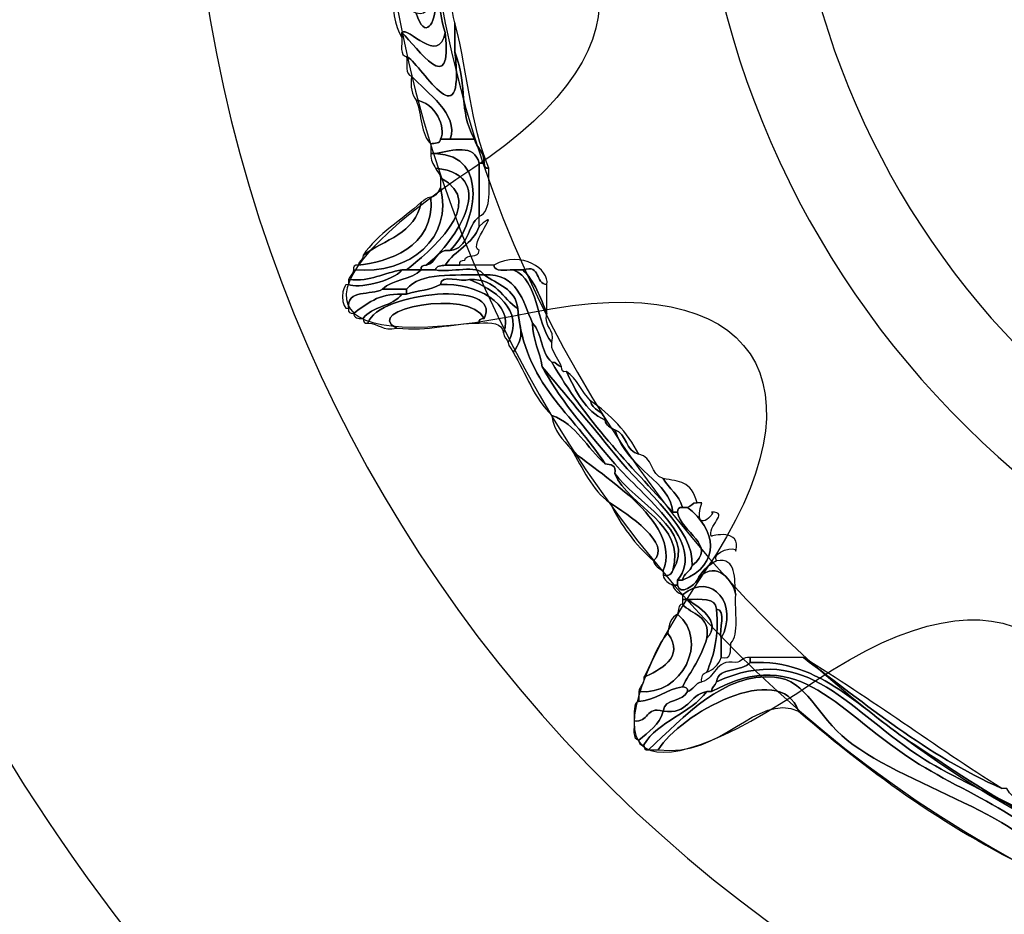
# Model space of a CAD drawing. Extents: x 0 to 19, y 0 to 1.7.
# Drawn here: x 4.6 to 4.8, y 0.6 to 0.7 of the extents above; entities that cross this region are included whole.
import ezdxf

# ---------------------------------------------------------------- set-up
doc = ezdxf.new("R2010")
doc.units = 0
doc.header["$MEASUREMENT"] = 0
doc.layers.add('GRAY', color=7, linetype='CONTINUOUS')
doc.layers.add('HARDWARE', color=7, linetype='CONTINUOUS')

# ---------------------------------------------------------------- blocks, each defined once
blk = doc.blocks.new('BLOCK_169')
at = {"layer": 'HARDWARE', "color": 7}
for points in [[(5.12838, 0.69552), (5.16125, 0.85149), (5.06143, 1.00456), (4.90548, 1.03739), (4.7495, 1.07024), (4.59645, 0.97043), (4.56361, 0.81444), (4.53075, 0.65852), (4.63057, 0.50545), (4.78652, 0.47262), (4.94249, 0.43977), (5.09556, 0.53958), (5.12838, 0.69552)], [(5.0593, 0.71021), (5.03451, 0.59242), (4.9189, 0.51705), (4.80112, 0.54186), (4.68334, 0.56666), (4.60795, 0.68225), (4.63277, 0.80002), (4.65755, 0.91782), (4.77315, 0.99319), (4.89094, 0.96838), (5.00871, 0.94359), (5.08411, 0.82799), (5.0593, 0.71021)]]:
    blk.add_open_spline(points, degree=3, knots=[0, 0, 0, 0, 1, 1, 1, 2, 2, 2, 3, 3, 3, 4, 4, 4, 4], dxfattribs=at)
blk = doc.blocks.new('BLOCK_171')
at = {"layer": 'HARDWARE', "color": 7}
for points, knots in [([(4.65997, 0.74), (4.66918, 0.74698), (4.6647, 0.72344), (4.66745, 0.71676), (4.6664, 0.71149), (4.66168, 0.71785), (4.66073, 0.71676), (4.66073, 0.71651), (4.66073, 0.71624), (4.66073, 0.716), (4.65957, 0.71787), (4.65927, 0.72057), (4.65921, 0.7235), (4.66137, 0.72317), (4.661, 0.7203), (4.66296, 0.71975), (4.66426, 0.71539), (4.66597, 0.71817), (4.66595, 0.72125), (4.66463, 0.72839), (4.66688, 0.7466), (4.65771, 0.73702), (4.65685, 0.73711), (4.65709, 0.73838), (4.65697, 0.73924), (4.65723, 0.73924), (4.65746, 0.73924), (4.65771, 0.73924), (4.65846, 0.73678), (4.65921, 0.74009), (4.65997, 0.74)], [0, 0, 0, 0, 1, 1, 1, 2, 2, 2, 3, 3, 3, 4, 4, 4, 5, 5, 5, 6, 6, 6, 7, 7, 7, 8, 8, 8, 9, 9, 9, 10, 10, 10, 10]), ([(4.66745, 0.71676), (4.6647, 0.72344), (4.66918, 0.74698), (4.65997, 0.74), (4.663, 0.74608), (4.66621, 0.74558), (4.66669, 0.73775), (4.66714, 0.73644), (4.6658, 0.73334), (4.66745, 0.73325), (4.66691, 0.72968), (4.66785, 0.72255), (4.66894, 0.71825), (4.66894, 0.71676), (4.66894, 0.71525), (4.66894, 0.71376), (4.67055, 0.69911), (4.66326, 0.71257), (4.66147, 0.713), (4.66035, 0.71315), (4.66078, 0.71482), (4.66073, 0.716), (4.66073, 0.71624), (4.66073, 0.71651), (4.66073, 0.71676), (4.66321, 0.71438), (4.66859, 0.70615), (4.66745, 0.71676)], [0, 0, 0, 0, 1, 1, 1, 2, 2, 2, 3, 3, 3, 4, 4, 4, 5, 5, 5, 6, 6, 6, 7, 7, 7, 8, 8, 8, 9, 9, 9, 9]), ([(4.66296, 0.71975), (4.66501, 0.71922), (4.66447, 0.72125), (4.66595, 0.72125), (4.66597, 0.71817), (4.66426, 0.71539), (4.66296, 0.71975)], [0, 0, 0, 0, 1, 1, 1, 2, 2, 2, 2]), ([(4.66073, 0.71676), (4.66168, 0.71785), (4.6664, 0.71149), (4.66745, 0.71676), (4.66859, 0.70615), (4.66321, 0.71438), (4.66073, 0.71676)], [0, 0, 0, 0, 1, 1, 1, 2, 2, 2, 2]), ([(4.66894, 0.71825), (4.67113, 0.70954), (4.67124, 0.70294), (4.67419, 0.69576), (4.67355, 0.69561), (4.67348, 0.69604), (4.67345, 0.69651), (4.67355, 0.69836), (4.67227, 0.69883), (4.67194, 0.70026), (4.66941, 0.70506), (4.67105, 0.70771), (4.66894, 0.71376), (4.66894, 0.71525), (4.66894, 0.71676), (4.66894, 0.71825)], [0, 0, 0, 0, 1, 1, 1, 2, 2, 2, 3, 3, 3, 4, 4, 4, 5, 5, 5, 5]), ([(4.66147, 0.713), (4.66326, 0.71257), (4.67055, 0.69911), (4.66894, 0.71376), (4.67105, 0.70771), (4.66941, 0.70506), (4.67194, 0.70026), (4.67069, 0.70026), (4.66945, 0.70026), (4.6682, 0.70026), (4.66958, 0.70412), (4.66456, 0.70744), (4.66222, 0.71), (4.6612, 0.71023), (4.66159, 0.71189), (4.66147, 0.713)], [0, 0, 0, 0, 1, 1, 1, 2, 2, 2, 3, 3, 3, 4, 4, 4, 5, 5, 5, 5]), ([(4.66296, 0.70626), (4.66234, 0.70713), (4.66197, 0.70827), (4.66222, 0.71), (4.66456, 0.70744), (4.66958, 0.70412), (4.6682, 0.70026), (4.66771, 0.70026), (4.6672, 0.70026), (4.66669, 0.70026), (4.66771, 0.702), (4.6658, 0.70599), (4.66296, 0.70626)], [0, 0, 0, 0, 1, 1, 1, 2, 2, 2, 3, 3, 3, 4, 4, 4, 4]), ([(4.6652, 0.6995), (4.66367, 0.70095), (4.66378, 0.70409), (4.66296, 0.70626), (4.6658, 0.70599), (4.66771, 0.702), (4.66669, 0.70026), (4.66669, 0.69952), (4.66579, 0.69967), (4.6652, 0.6995)], [0, 0, 0, 0, 1, 1, 1, 2, 2, 2, 3, 3, 3, 3]), ([(4.66669, 0.70026), (4.6672, 0.70026), (4.66771, 0.70026), (4.6682, 0.70026), (4.66945, 0.70026), (4.67069, 0.70026), (4.67194, 0.70026), (4.67227, 0.69883), (4.67355, 0.69836), (4.67345, 0.69651), (4.67319, 0.69651), (4.67294, 0.69651), (4.67269, 0.69651), (4.67191, 0.69958), (4.66873, 0.69855), (4.66595, 0.69801), (4.6657, 0.69801), (4.66545, 0.69801), (4.6652, 0.69801), (4.6652, 0.69851), (4.6652, 0.699), (4.6652, 0.6995), (4.66579, 0.69967), (4.66669, 0.69952), (4.66669, 0.70026)], [0, 0, 0, 0, 1, 1, 1, 2, 2, 2, 3, 3, 3, 4, 4, 4, 5, 5, 5, 6, 6, 6, 7, 7, 7, 8, 8, 8, 8]), ([(4.6682, 0.683), (4.67198, 0.68667), (4.6746, 0.69773), (4.66595, 0.69801), (4.66873, 0.69855), (4.67191, 0.69958), (4.67269, 0.69651), (4.67269, 0.69375), (4.67269, 0.69101), (4.67269, 0.68826), (4.67082, 0.68688), (4.67109, 0.68336), (4.6682, 0.683)], [0, 0, 0, 0, 1, 1, 1, 2, 2, 2, 3, 3, 3, 4, 4, 4, 4]), ([(4.66595, 0.69576), (4.66556, 0.69636), (4.66517, 0.69697), (4.6652, 0.69801), (4.66545, 0.69801), (4.6657, 0.69801), (4.66595, 0.69801), (4.6746, 0.69773), (4.67198, 0.68667), (4.6682, 0.683), (4.66584, 0.68336), (4.66622, 0.681), (4.66447, 0.68076), (4.66798, 0.68325), (4.67657, 0.69462), (4.66595, 0.69576)], [0, 0, 0, 0, 1, 1, 1, 2, 2, 2, 3, 3, 3, 4, 4, 4, 5, 5, 5, 5]), ([(4.67269, 0.68826), (4.67269, 0.69101), (4.67269, 0.69375), (4.67269, 0.69651), (4.67294, 0.69651), (4.67319, 0.69651), (4.67345, 0.69651), (4.67348, 0.69604), (4.67355, 0.69561), (4.67419, 0.69576), (4.67409, 0.69287), (4.67478, 0.68917), (4.67269, 0.68826)], [0, 0, 0, 0, 1, 1, 1, 2, 2, 2, 3, 3, 3, 4, 4, 4, 4]), ([(4.66447, 0.68076), (4.66401, 0.68072), (4.66357, 0.68065), (4.6637, 0.68001), (4.66296, 0.68001), (4.66222, 0.68001), (4.66147, 0.68001), (4.66461, 0.6826), (4.67433, 0.69035), (4.66669, 0.69425), (4.66671, 0.69501), (4.6661, 0.69515), (4.66595, 0.69576), (4.67657, 0.69462), (4.66798, 0.68325), (4.66447, 0.68076)], [0, 0, 0, 0, 1, 1, 1, 2, 2, 2, 3, 3, 3, 4, 4, 4, 5, 5, 5, 5]), ([(4.66669, 0.69275), (4.66669, 0.69324), (4.66669, 0.69375), (4.66669, 0.69425), (4.67433, 0.69035), (4.66461, 0.6826), (4.66147, 0.68001), (4.66121, 0.68001), (4.66095, 0.68001), (4.66073, 0.68001), (4.65788, 0.67958), (4.65605, 0.6782), (4.65248, 0.67851), (4.65263, 0.6791), (4.65323, 0.67925), (4.65323, 0.68001), (4.66218, 0.67929), (4.66866, 0.68503), (4.66669, 0.69275)], [0, 0, 0, 0, 1, 1, 1, 2, 2, 2, 3, 3, 3, 4, 4, 4, 5, 5, 5, 6, 6, 6, 6]), ([(4.65323, 0.68001), (4.65326, 0.68045), (4.65333, 0.68089), (4.65396, 0.68076), (4.65837, 0.68123), (4.66591, 0.68336), (4.6652, 0.69126), (4.66606, 0.69142), (4.66638, 0.69208), (4.66669, 0.69275), (4.66866, 0.68503), (4.66218, 0.67929), (4.65323, 0.68001)], [0, 0, 0, 0, 1, 1, 1, 2, 2, 2, 3, 3, 3, 4, 4, 4, 4]), ([(4.6652, 0.69126), (4.66591, 0.68336), (4.65837, 0.68123), (4.65396, 0.68076), (4.65412, 0.68136), (4.65473, 0.6815), (4.65473, 0.68226), (4.65801, 0.68471), (4.66286, 0.68561), (4.6637, 0.69051), (4.66432, 0.69065), (4.66446, 0.69126), (4.6652, 0.69126)], [0, 0, 0, 0, 1, 1, 1, 2, 2, 2, 3, 3, 3, 4, 4, 4, 4]), ([(4.65473, 0.68226), (4.65701, 0.68571), (4.66077, 0.6877), (4.6637, 0.69051), (4.66286, 0.68561), (4.65801, 0.68471), (4.65473, 0.68226)], [0, 0, 0, 0, 1, 1, 1, 2, 2, 2, 2]), ([(4.66745, 0.68076), (4.66888, 0.68306), (4.67175, 0.68395), (4.67269, 0.68675), (4.67669, 0.69024), (4.67075, 0.68378), (4.67269, 0.683), (4.67269, 0.68176), (4.67061, 0.68258), (4.67045, 0.6815), (4.66999, 0.68146), (4.66957, 0.6814), (4.6697, 0.68076), (4.66894, 0.68076), (4.6682, 0.68076), (4.66745, 0.68076)], [0, 0, 0, 0, 1, 1, 1, 2, 2, 2, 3, 3, 3, 4, 4, 4, 5, 5, 5, 5]), ([(4.6682, 0.683), (4.67109, 0.68336), (4.67082, 0.68688), (4.67269, 0.68826), (4.67269, 0.68776), (4.67269, 0.68727), (4.67269, 0.68675), (4.67175, 0.68395), (4.66888, 0.68306), (4.66745, 0.68076), (4.66687, 0.6806), (4.66599, 0.68073), (4.66595, 0.68001), (4.6652, 0.68001), (4.66447, 0.68001), (4.6637, 0.68001), (4.66357, 0.68065), (4.66401, 0.68072), (4.66447, 0.68076), (4.66622, 0.681), (4.66584, 0.68336), (4.6682, 0.683)], [0, 0, 0, 0, 1, 1, 1, 2, 2, 2, 3, 3, 3, 4, 4, 4, 5, 5, 5, 6, 6, 6, 7, 7, 7, 7]), ([(4.67494, 0.68076), (4.67938, 0.68313), (4.68352, 0.68009), (4.68317, 0.67776), (4.68123, 0.67783), (4.68239, 0.68096), (4.67943, 0.68001), (4.67894, 0.68001), (4.67844, 0.68001), (4.67794, 0.68001), (4.67674, 0.68007), (4.67508, 0.67963), (4.67494, 0.68076)], [0, 0, 0, 0, 1, 1, 1, 2, 2, 2, 3, 3, 3, 4, 4, 4, 4]), ([(4.66595, 0.68001), (4.66824, 0.67952), (4.6724, 0.68096), (4.67345, 0.67925), (4.66884, 0.67913), (4.66351, 0.67971), (4.66147, 0.67702), (4.6602, 0.67702), (4.65898, 0.67702), (4.65771, 0.67702), (4.65917, 0.67855), (4.66226, 0.67847), (4.6637, 0.68001), (4.66447, 0.68001), (4.6652, 0.68001), (4.66595, 0.68001)], [0, 0, 0, 0, 1, 1, 1, 2, 2, 2, 3, 3, 3, 4, 4, 4, 5, 5, 5, 5]), ([(4.67794, 0.68001), (4.68201, 0.67836), (4.68137, 0.67193), (4.68393, 0.66876), (4.68393, 0.66851), (4.68393, 0.66825), (4.68393, 0.66801), (4.68431, 0.6669), (4.68503, 0.66612), (4.68542, 0.66501), (4.68481, 0.66515), (4.68467, 0.66576), (4.68393, 0.66576), (4.68224, 0.66707), (4.68243, 0.67026), (4.68094, 0.67177), (4.67939, 0.67523), (4.67868, 0.6795), (4.67345, 0.67925), (4.6724, 0.68096), (4.66824, 0.67952), (4.66595, 0.68001), (4.66599, 0.68073), (4.66687, 0.6806), (4.66745, 0.68076), (4.6682, 0.68076), (4.66894, 0.68076), (4.6697, 0.68076), (4.67144, 0.68076), (4.67319, 0.68076), (4.67494, 0.68076), (4.67508, 0.67963), (4.67674, 0.68007), (4.67794, 0.68001)], [0, 0, 0, 0, 1, 1, 1, 2, 2, 2, 3, 3, 3, 4, 4, 4, 5, 5, 5, 6, 6, 6, 7, 7, 7, 8, 8, 8, 9, 9, 9, 10, 10, 10, 11, 11, 11, 11]), ([(4.68317, 0.67326), (4.68213, 0.67571), (4.68127, 0.67836), (4.67943, 0.68001), (4.68239, 0.68096), (4.68123, 0.67783), (4.68317, 0.67776), (4.68317, 0.67676), (4.68317, 0.67575), (4.68317, 0.67475), (4.68317, 0.67426), (4.68317, 0.67375), (4.68317, 0.67326)], [0, 0, 0, 0, 1, 1, 1, 2, 2, 2, 3, 3, 3, 4, 4, 4, 4]), ([(4.65771, 0.67702), (4.65598, 0.676), (4.65212, 0.6771), (4.65248, 0.67402), (4.65126, 0.67367), (4.65126, 0.67809), (4.65248, 0.67776), (4.65373, 0.67704), (4.65944, 0.67825), (4.66073, 0.68001), (4.66095, 0.68001), (4.66121, 0.68001), (4.66147, 0.68001), (4.66222, 0.68001), (4.66296, 0.68001), (4.6637, 0.68001), (4.66226, 0.67847), (4.65917, 0.67855), (4.65771, 0.67702)], [0, 0, 0, 0, 1, 1, 1, 2, 2, 2, 3, 3, 3, 4, 4, 4, 5, 5, 5, 6, 6, 6, 6]), ([(4.65248, 0.67851), (4.65605, 0.6782), (4.65788, 0.67958), (4.66073, 0.68001), (4.65944, 0.67825), (4.65373, 0.67704), (4.65248, 0.67776), (4.65248, 0.67801), (4.65248, 0.67826), (4.65248, 0.67851)], [0, 0, 0, 0, 1, 1, 1, 2, 2, 2, 3, 3, 3, 3]), ([(4.66147, 0.67702), (4.66351, 0.67971), (4.66884, 0.67913), (4.67345, 0.67925), (4.67548, 0.67779), (4.6783, 0.67712), (4.67868, 0.67402), (4.67619, 0.67552), (4.67544, 0.67875), (4.6712, 0.67851), (4.66988, 0.67807), (4.6668, 0.67942), (4.66669, 0.67776), (4.66528, 0.67692), (4.66317, 0.6768), (4.66147, 0.67626), (4.66147, 0.6765), (4.66147, 0.67676), (4.66147, 0.67702)], [0, 0, 0, 0, 1, 1, 1, 2, 2, 2, 3, 3, 3, 4, 4, 4, 5, 5, 5, 6, 6, 6, 6]), ([(4.66669, 0.67776), (4.6668, 0.67942), (4.66988, 0.67807), (4.6712, 0.67851), (4.67467, 0.67722), (4.67995, 0.67379), (4.67718, 0.66876), (4.67704, 0.66937), (4.67643, 0.6695), (4.67643, 0.67026), (4.67826, 0.67485), (4.6722, 0.67799), (4.66669, 0.67776)], [0, 0, 0, 0, 1, 1, 1, 2, 2, 2, 3, 3, 3, 4, 4, 4, 4]), ([(4.68094, 0.67177), (4.68099, 0.66907), (4.68209, 0.66743), (4.68243, 0.66501), (4.68479, 0.66063), (4.68869, 0.65575), (4.69366, 0.65), (4.69792, 0.64505), (4.70801, 0.63775), (4.70338, 0.63201), (4.70338, 0.63175), (4.70338, 0.63148), (4.70338, 0.63124), (4.70314, 0.63124), (4.70288, 0.63124), (4.70263, 0.63124), (4.70197, 0.63159), (4.70129, 0.63192), (4.70114, 0.63276), (4.70201, 0.63264), (4.70247, 0.63293), (4.70263, 0.6335), (4.70651, 0.63966), (4.69656, 0.64425), (4.69366, 0.64852), (4.69393, 0.64979), (4.69307, 0.64992), (4.69215, 0.65), (4.68735, 0.65769), (4.67955, 0.66238), (4.67868, 0.67402), (4.6783, 0.67712), (4.67548, 0.67779), (4.67345, 0.67925), (4.67868, 0.6795), (4.67939, 0.67523), (4.68094, 0.67177)], [0, 0, 0, 0, 1, 1, 1, 2, 2, 2, 3, 3, 3, 4, 4, 4, 5, 5, 5, 6, 6, 6, 7, 7, 7, 8, 8, 8, 9, 9, 9, 10, 10, 10, 11, 11, 11, 12, 12, 12, 12]), ([(4.67794, 0.68001), (4.67844, 0.68001), (4.67894, 0.68001), (4.67943, 0.68001), (4.68127, 0.67836), (4.68213, 0.67571), (4.68317, 0.67326), (4.68264, 0.67097), (4.68446, 0.67106), (4.68393, 0.66876), (4.68137, 0.67193), (4.68201, 0.67836), (4.67794, 0.68001)], [0, 0, 0, 0, 1, 1, 1, 2, 2, 2, 3, 3, 3, 4, 4, 4, 4]), ([(4.67345, 0.67251), (4.67132, 0.67718), (4.65423, 0.6738), (4.65997, 0.67101), (4.65767, 0.67046), (4.65724, 0.67177), (4.65548, 0.67177), (4.65705, 0.6767), (4.67657, 0.67852), (4.67345, 0.67251)], [0, 0, 0, 0, 1, 1, 1, 2, 2, 2, 3, 3, 3, 3]), ([(4.66147, 0.67626), (4.66317, 0.6768), (4.66528, 0.67692), (4.66669, 0.67776), (4.6722, 0.67799), (4.67826, 0.67485), (4.67643, 0.67026), (4.67632, 0.67189), (4.67455, 0.67188), (4.67269, 0.67177), (4.67255, 0.67239), (4.67298, 0.67247), (4.67345, 0.67251), (4.67657, 0.67852), (4.65705, 0.6767), (4.65548, 0.67177), (4.65484, 0.67162), (4.65477, 0.67205), (4.65473, 0.67251), (4.65609, 0.67438), (4.65936, 0.67437), (4.66073, 0.67626), (4.66095, 0.67626), (4.66121, 0.67626), (4.66147, 0.67626)], [0, 0, 0, 0, 1, 1, 1, 2, 2, 2, 3, 3, 3, 4, 4, 4, 5, 5, 5, 6, 6, 6, 7, 7, 7, 8, 8, 8, 8]), ([(4.6712, 0.67851), (4.67544, 0.67875), (4.67619, 0.67552), (4.67868, 0.67402), (4.67888, 0.67042), (4.67995, 0.67007), (4.67794, 0.66726), (4.6778, 0.66786), (4.67718, 0.66801), (4.67718, 0.66876), (4.67995, 0.67379), (4.67467, 0.67722), (4.6712, 0.67851)], [0, 0, 0, 0, 1, 1, 1, 2, 2, 2, 3, 3, 3, 4, 4, 4, 4]), ([(4.66073, 0.67626), (4.65709, 0.67639), (4.65526, 0.67472), (4.65323, 0.67326), (4.65278, 0.6733), (4.65234, 0.67338), (4.65248, 0.67402), (4.65212, 0.6771), (4.65598, 0.676), (4.65771, 0.67702), (4.65898, 0.67702), (4.6602, 0.67702), (4.66147, 0.67702), (4.66147, 0.67676), (4.66147, 0.6765), (4.66147, 0.67626), (4.66121, 0.67626), (4.66095, 0.67626), (4.66073, 0.67626)], [0, 0, 0, 0, 1, 1, 1, 2, 2, 2, 3, 3, 3, 4, 4, 4, 5, 5, 5, 6, 6, 6, 6]), ([(4.65323, 0.67326), (4.65526, 0.67472), (4.65709, 0.67639), (4.66073, 0.67626), (4.65936, 0.67437), (4.65609, 0.67438), (4.65473, 0.67251), (4.65384, 0.67238), (4.65339, 0.67266), (4.65323, 0.67326)], [0, 0, 0, 0, 1, 1, 1, 2, 2, 2, 3, 3, 3, 3]), ([(4.67269, 0.67177), (4.66819, 0.67177), (4.66499, 0.67046), (4.65997, 0.67101), (4.65423, 0.6738), (4.67132, 0.67718), (4.67345, 0.67251), (4.67298, 0.67247), (4.67255, 0.67239), (4.67269, 0.67177)], [0, 0, 0, 0, 1, 1, 1, 2, 2, 2, 3, 3, 3, 3]), ([(4.67868, 0.67402), (4.67955, 0.66238), (4.68735, 0.65769), (4.69215, 0.65), (4.68933, 0.65244), (4.68776, 0.6561), (4.68393, 0.6575), (4.68123, 0.66006), (4.67991, 0.66399), (4.67794, 0.66726), (4.67995, 0.67007), (4.67888, 0.67042), (4.67868, 0.67402)], [0, 0, 0, 0, 1, 1, 1, 2, 2, 2, 3, 3, 3, 4, 4, 4, 4]), ([(4.68094, 0.67177), (4.68243, 0.67026), (4.68224, 0.66707), (4.68393, 0.66576), (4.68896, 0.65679), (4.696, 0.64986), (4.70263, 0.64251), (4.70288, 0.64251), (4.70314, 0.64251), (4.70338, 0.64251), (4.70379, 0.63936), (4.70974, 0.63744), (4.70563, 0.63425), (4.70593, 0.63993), (4.69856, 0.64545), (4.69366, 0.6515), (4.68968, 0.6564), (4.68594, 0.66085), (4.68243, 0.66501), (4.68209, 0.66743), (4.68099, 0.66907), (4.68094, 0.67177)], [0, 0, 0, 0, 1, 1, 1, 2, 2, 2, 3, 3, 3, 4, 4, 4, 5, 5, 5, 6, 6, 6, 7, 7, 7, 7]), ([(4.69215, 0.65677), (4.69231, 0.65591), (4.69298, 0.6556), (4.69366, 0.65526), (4.69602, 0.64861), (4.70215, 0.64754), (4.70263, 0.64251), (4.696, 0.64986), (4.68896, 0.65679), (4.68393, 0.66576), (4.68467, 0.66576), (4.68481, 0.66515), (4.68542, 0.66501), (4.68547, 0.66455), (4.68553, 0.66412), (4.68617, 0.66427), (4.68768, 0.66127), (4.68905, 0.65815), (4.69215, 0.65677)], [0, 0, 0, 0, 1, 1, 1, 2, 2, 2, 3, 3, 3, 4, 4, 4, 5, 5, 5, 6, 6, 6, 6]), ([(4.68243, 0.66501), (4.68594, 0.66085), (4.68968, 0.6564), (4.69366, 0.6515), (4.69856, 0.64545), (4.70593, 0.63993), (4.70563, 0.63425), (4.70536, 0.63329), (4.70431, 0.63308), (4.70413, 0.63201), (4.70388, 0.63201), (4.70362, 0.63201), (4.70338, 0.63201), (4.70801, 0.63775), (4.69792, 0.64505), (4.69366, 0.65), (4.68869, 0.65575), (4.68479, 0.66063), (4.68243, 0.66501)], [0, 0, 0, 0, 1, 1, 1, 2, 2, 2, 3, 3, 3, 4, 4, 4, 5, 5, 5, 6, 6, 6, 6]), ([(4.68617, 0.66427), (4.68788, 0.66322), (4.68856, 0.66116), (4.6899, 0.65976), (4.69013, 0.65823), (4.69194, 0.65828), (4.69215, 0.65677), (4.68905, 0.65815), (4.68768, 0.66127), (4.68617, 0.66427)], [0, 0, 0, 0, 1, 1, 1, 2, 2, 2, 3, 3, 3, 3]), ([(4.69215, 0.65677), (4.69194, 0.65828), (4.69013, 0.65823), (4.6899, 0.65976), (4.69305, 0.65765), (4.69555, 0.65492), (4.6974, 0.6515), (4.69523, 0.65184), (4.69562, 0.65473), (4.69366, 0.65526), (4.69298, 0.6556), (4.69231, 0.65591), (4.69215, 0.65677)], [0, 0, 0, 0, 1, 1, 1, 2, 2, 2, 3, 3, 3, 4, 4, 4, 4]), ([(4.68692, 0.65225), (4.68567, 0.65375), (4.6842, 0.65504), (4.68393, 0.6575), (4.68776, 0.6561), (4.68933, 0.65244), (4.69215, 0.65), (4.69307, 0.64992), (4.69393, 0.64979), (4.69366, 0.64852), (4.6959, 0.64317), (4.70477, 0.64077), (4.70263, 0.6335), (4.70247, 0.63293), (4.70201, 0.63264), (4.70114, 0.63276), (4.70114, 0.63302), (4.70114, 0.63326), (4.70114, 0.6335), (4.70425, 0.64128), (4.69048, 0.64874), (4.68692, 0.65225)], [0, 0, 0, 0, 1, 1, 1, 2, 2, 2, 3, 3, 3, 4, 4, 4, 5, 5, 5, 6, 6, 6, 7, 7, 7, 7]), ([(4.69366, 0.65526), (4.69562, 0.65473), (4.69523, 0.65184), (4.6974, 0.6515), (4.69956, 0.65116), (4.69916, 0.64826), (4.70114, 0.64775), (4.70199, 0.64612), (4.70365, 0.64525), (4.70413, 0.64326), (4.70349, 0.64341), (4.70344, 0.64296), (4.70338, 0.64251), (4.70314, 0.64251), (4.70288, 0.64251), (4.70263, 0.64251), (4.70215, 0.64754), (4.69602, 0.64861), (4.69366, 0.65526)], [0, 0, 0, 0, 1, 1, 1, 2, 2, 2, 3, 3, 3, 4, 4, 4, 5, 5, 5, 6, 6, 6, 6]), ([(4.68692, 0.65225), (4.69048, 0.64874), (4.70425, 0.64128), (4.70114, 0.6335), (4.70048, 0.63383), (4.6998, 0.63417), (4.69964, 0.63501), (4.70272, 0.63755), (4.69555, 0.64227), (4.69291, 0.64399), (4.69009, 0.64594), (4.68873, 0.64932), (4.68692, 0.65225)], [0, 0, 0, 0, 1, 1, 1, 2, 2, 2, 3, 3, 3, 4, 4, 4, 4]), ([(4.69366, 0.64852), (4.69656, 0.64425), (4.70651, 0.63966), (4.70263, 0.6335), (4.70477, 0.64077), (4.6959, 0.64317), (4.69366, 0.64852)], [0, 0, 0, 0, 1, 1, 1, 2, 2, 2, 2]), ([(4.70114, 0.64775), (4.70368, 0.6472), (4.70543, 0.64746), (4.70638, 0.64399), (4.70563, 0.64399), (4.70548, 0.64341), (4.70489, 0.64326), (4.70464, 0.64326), (4.70437, 0.64326), (4.70413, 0.64326), (4.70365, 0.64525), (4.70199, 0.64612), (4.70114, 0.64775)], [0, 0, 0, 0, 1, 1, 1, 2, 2, 2, 3, 3, 3, 4, 4, 4, 4]), ([(4.69964, 0.63501), (4.69686, 0.63748), (4.69459, 0.64045), (4.69291, 0.64399), (4.69555, 0.64227), (4.70272, 0.63755), (4.69964, 0.63501)], [0, 0, 0, 0, 1, 1, 1, 2, 2, 2, 2]), ([(4.70712, 0.64399), (4.70558, 0.63862), (4.70952, 0.64254), (4.70863, 0.64251), (4.71157, 0.64261), (4.70775, 0.64023), (4.70863, 0.63875), (4.70852, 0.6389), (4.71332, 0.64006), (4.71238, 0.6365), (4.71262, 0.63744), (4.70848, 0.63641), (4.70938, 0.63501), (4.70805, 0.63433), (4.70706, 0.63334), (4.70638, 0.63201), (4.70618, 0.63132), (4.7036, 0.62948), (4.70338, 0.63124), (4.70338, 0.63148), (4.70338, 0.63175), (4.70338, 0.63201), (4.70362, 0.63201), (4.70388, 0.63201), (4.70413, 0.63201), (4.71023, 0.63443), (4.70934, 0.63996), (4.70489, 0.64326), (4.70548, 0.64341), (4.70563, 0.64399), (4.70638, 0.64399), (4.70662, 0.64399), (4.70687, 0.64399), (4.70712, 0.64399)], [0, 0, 0, 0, 1, 1, 1, 2, 2, 2, 3, 3, 3, 4, 4, 4, 5, 5, 5, 6, 6, 6, 7, 7, 7, 8, 8, 8, 9, 9, 9, 10, 10, 10, 11, 11, 11, 11]), ([(4.70338, 0.64251), (4.70344, 0.64296), (4.70349, 0.64341), (4.70413, 0.64326), (4.70437, 0.64326), (4.70464, 0.64326), (4.70489, 0.64326), (4.70934, 0.63996), (4.71023, 0.63443), (4.70413, 0.63201), (4.70431, 0.63308), (4.70536, 0.63329), (4.70563, 0.63425), (4.70974, 0.63744), (4.70379, 0.63936), (4.70338, 0.64251)], [0, 0, 0, 0, 1, 1, 1, 2, 2, 2, 3, 3, 3, 4, 4, 4, 5, 5, 5, 5]), ([(4.70638, 0.63201), (4.70875, 0.63515), (4.71179, 0.63262), (4.71238, 0.62975), (4.71217, 0.6272), (4.71296, 0.62367), (4.71163, 0.62226), (4.71155, 0.62107), (4.71172, 0.61966), (4.71012, 0.62001), (4.71012, 0.621), (4.71012, 0.62202), (4.71012, 0.62301), (4.71288, 0.62812), (4.70884, 0.6335), (4.70413, 0.62975), (4.70346, 0.63007), (4.7028, 0.6304), (4.70263, 0.63124), (4.70288, 0.63124), (4.70314, 0.63124), (4.70338, 0.63124), (4.7036, 0.62948), (4.70618, 0.63132), (4.70638, 0.63201)], [0, 0, 0, 0, 1, 1, 1, 2, 2, 2, 3, 3, 3, 4, 4, 4, 5, 5, 5, 6, 6, 6, 7, 7, 7, 8, 8, 8, 8]), ([(4.71238, 0.62975), (4.71179, 0.63262), (4.70875, 0.63515), (4.70638, 0.63201), (4.70706, 0.63334), (4.70805, 0.63433), (4.70938, 0.63501), (4.71261, 0.6355), (4.71209, 0.63223), (4.71238, 0.62975)], [0, 0, 0, 0, 1, 1, 1, 2, 2, 2, 3, 3, 3, 3]), ([(4.70938, 0.6275), (4.7093, 0.62944), (4.70687, 0.62899), (4.70489, 0.62901), (4.70464, 0.62901), (4.70437, 0.62901), (4.70413, 0.62901), (4.70413, 0.62926), (4.70413, 0.62952), (4.70413, 0.62975), (4.70884, 0.6335), (4.71288, 0.62812), (4.71012, 0.62301), (4.7097, 0.62432), (4.71103, 0.62743), (4.70938, 0.6275)], [0, 0, 0, 0, 1, 1, 1, 2, 2, 2, 3, 3, 3, 4, 4, 4, 5, 5, 5, 5]), ([(4.70489, 0.62901), (4.70687, 0.62899), (4.7093, 0.62944), (4.70938, 0.6275), (4.70983, 0.6233), (4.70898, 0.6204), (4.70789, 0.61774), (4.70729, 0.61759), (4.707, 0.61712), (4.70712, 0.61625), (4.70605, 0.61609), (4.70586, 0.61502), (4.70489, 0.61475), (4.70501, 0.6154), (4.70459, 0.61546), (4.70413, 0.61551), (4.7054, 0.61796), (4.70707, 0.62005), (4.70789, 0.62301), (4.71045, 0.62564), (4.70641, 0.628), (4.70489, 0.62901)], [0, 0, 0, 0, 1, 1, 1, 2, 2, 2, 3, 3, 3, 4, 4, 4, 5, 5, 5, 6, 6, 6, 7, 7, 7, 7]), ([(4.70789, 0.62301), (4.70847, 0.6266), (4.70552, 0.62667), (4.70413, 0.62827), (4.70413, 0.62853), (4.70413, 0.62876), (4.70413, 0.62901), (4.70437, 0.62901), (4.70464, 0.62901), (4.70489, 0.62901), (4.70641, 0.628), (4.71045, 0.62564), (4.70789, 0.62301)], [0, 0, 0, 0, 1, 1, 1, 2, 2, 2, 3, 3, 3, 4, 4, 4, 4]), ([(4.70338, 0.62675), (4.70356, 0.62733), (4.70341, 0.62824), (4.70413, 0.62827), (4.70552, 0.62667), (4.70847, 0.6266), (4.70789, 0.62301), (4.70707, 0.62005), (4.7054, 0.61796), (4.70413, 0.61551), (4.70154, 0.61511), (4.70015, 0.6135), (4.6974, 0.61325), (4.6974, 0.61376), (4.6974, 0.61424), (4.6974, 0.61475), (4.70409, 0.61407), (4.70827, 0.62268), (4.70338, 0.62675)], [0, 0, 0, 0, 1, 1, 1, 2, 2, 2, 3, 3, 3, 4, 4, 4, 5, 5, 5, 6, 6, 6, 6]), ([(4.70789, 0.61774), (4.70898, 0.6204), (4.70983, 0.6233), (4.70938, 0.6275), (4.71103, 0.62743), (4.7097, 0.62432), (4.71012, 0.62301), (4.71012, 0.62202), (4.71012, 0.621), (4.71012, 0.62001), (4.7097, 0.61891), (4.70895, 0.61816), (4.70789, 0.61774)], [0, 0, 0, 0, 1, 1, 1, 2, 2, 2, 3, 3, 3, 4, 4, 4, 4]), ([(4.70188, 0.62375), (4.70199, 0.62514), (4.70238, 0.62626), (4.70338, 0.62675), (4.70827, 0.62268), (4.70409, 0.61407), (4.6974, 0.61475), (4.69744, 0.61571), (4.69835, 0.61579), (4.69815, 0.617), (4.70044, 0.61801), (4.70466, 0.62005), (4.70188, 0.62375)], [0, 0, 0, 0, 1, 1, 1, 2, 2, 2, 3, 3, 3, 4, 4, 4, 4]), ([(4.69815, 0.617), (4.69949, 0.61917), (4.70013, 0.62204), (4.70188, 0.62375), (4.70466, 0.62005), (4.70044, 0.61801), (4.69815, 0.617)], [0, 0, 0, 0, 1, 1, 1, 2, 2, 2, 2]), ([(4.69815, 0.60651), (4.70039, 0.61024), (4.70534, 0.61131), (4.70789, 0.61475), (4.70813, 0.61475), (4.70837, 0.61475), (4.70863, 0.61475), (4.72245, 0.62237), (4.72795, 0.61144), (4.74081, 0.6035), (4.75016, 0.59772), (4.76366, 0.59321), (4.76179, 0.58552), (4.7609, 0.58538), (4.76044, 0.58565), (4.76028, 0.58626), (4.76103, 0.59452), (4.73937, 0.59954), (4.72959, 0.60725), (4.72495, 0.61092), (4.72339, 0.61656), (4.71837, 0.617), (4.71049, 0.61772), (4.7044, 0.61087), (4.69889, 0.60575), (4.69826, 0.6056), (4.69819, 0.60607), (4.69815, 0.60651)], [0, 0, 0, 0, 1, 1, 1, 2, 2, 2, 3, 3, 3, 4, 4, 4, 5, 5, 5, 6, 6, 6, 7, 7, 7, 8, 8, 8, 9, 9, 9, 9]), ([(4.70938, 0.61625), (4.72351, 0.62278), (4.72994, 0.61157), (4.74156, 0.60425), (4.75009, 0.59889), (4.76634, 0.59398), (4.76328, 0.58477), (4.76241, 0.58465), (4.76194, 0.58491), (4.76179, 0.58552), (4.76366, 0.59321), (4.75016, 0.59772), (4.74081, 0.6035), (4.72795, 0.61144), (4.72245, 0.62237), (4.70863, 0.61475), (4.70863, 0.61551), (4.70923, 0.61563), (4.70938, 0.61625)], [0, 0, 0, 0, 1, 1, 1, 2, 2, 2, 3, 3, 3, 4, 4, 4, 5, 5, 5, 6, 6, 6, 6]), ([(4.70938, 0.61625), (4.7097, 0.61869), (4.71338, 0.61774), (4.71461, 0.61926), (4.72576, 0.61981), (4.73192, 0.61167), (4.74006, 0.60651), (4.74693, 0.60216), (4.75223, 0.59794), (4.75954, 0.59527), (4.75977, 0.59527), (4.76004, 0.59527), (4.76028, 0.59527), (4.76291, 0.59341), (4.76797, 0.58851), (4.76402, 0.58477), (4.76378, 0.58477), (4.76352, 0.58477), (4.76328, 0.58477), (4.76634, 0.59398), (4.75009, 0.59889), (4.74156, 0.60425), (4.72994, 0.61157), (4.72351, 0.62278), (4.70938, 0.61625)], [0, 0, 0, 0, 1, 1, 1, 2, 2, 2, 3, 3, 3, 4, 4, 4, 5, 5, 5, 6, 6, 6, 7, 7, 7, 8, 8, 8, 8]), ([(4.76028, 0.58626), (4.7458, 0.59299), (4.73348, 0.60192), (4.7221, 0.61174), (4.71917, 0.61985), (4.70365, 0.61123), (4.70039, 0.60575), (4.6999, 0.60575), (4.6994, 0.60575), (4.69889, 0.60575), (4.7044, 0.61087), (4.71049, 0.61772), (4.71837, 0.617), (4.72339, 0.61656), (4.72495, 0.61092), (4.72959, 0.60725), (4.73937, 0.59954), (4.76103, 0.59452), (4.76028, 0.58626)], [0, 0, 0, 0, 1, 1, 1, 2, 2, 2, 3, 3, 3, 4, 4, 4, 5, 5, 5, 6, 6, 6, 6]), ([(4.7221, 0.61174), (4.71549, 0.61469), (4.71027, 0.60441), (4.70039, 0.60575), (4.70365, 0.61123), (4.71917, 0.61985), (4.7221, 0.61174)], [0, 0, 0, 0, 1, 1, 1, 2, 2, 2, 2]), ([(4.71238, 0.61926), (4.71332, 0.61929), (4.71341, 0.62024), (4.71461, 0.62001), (4.71461, 0.61976), (4.71461, 0.61952), (4.71461, 0.61926), (4.71338, 0.61774), (4.7097, 0.61869), (4.70938, 0.61625), (4.70923, 0.61563), (4.70863, 0.61551), (4.70863, 0.61475), (4.70837, 0.61475), (4.70813, 0.61475), (4.70789, 0.61475), (4.70511, 0.6143), (4.70508, 0.61107), (4.70114, 0.61174), (4.70136, 0.61378), (4.70429, 0.61312), (4.70489, 0.61475), (4.70586, 0.61502), (4.70605, 0.61609), (4.70712, 0.61625), (4.7093, 0.61683), (4.70907, 0.61981), (4.71238, 0.61926)], [0, 0, 0, 0, 1, 1, 1, 2, 2, 2, 3, 3, 3, 4, 4, 4, 5, 5, 5, 6, 6, 6, 7, 7, 7, 8, 8, 8, 9, 9, 9, 9]), ([(4.75954, 0.59527), (4.75223, 0.59794), (4.74693, 0.60216), (4.74006, 0.60651), (4.73192, 0.61167), (4.72576, 0.61981), (4.71461, 0.61926), (4.71461, 0.61952), (4.71461, 0.61976), (4.71461, 0.62001), (4.71735, 0.62001), (4.72011, 0.62001), (4.72284, 0.62001), (4.73258, 0.61277), (4.74177, 0.60497), (4.75353, 0.59976), (4.7538, 0.59976), (4.75404, 0.59976), (4.75429, 0.59976), (4.75522, 0.5977), (4.75811, 0.59759), (4.75954, 0.596), (4.75954, 0.59577), (4.75954, 0.59551), (4.75954, 0.59527)], [0, 0, 0, 0, 1, 1, 1, 2, 2, 2, 3, 3, 3, 4, 4, 4, 5, 5, 5, 6, 6, 6, 7, 7, 7, 8, 8, 8, 8]), ([(4.75353, 0.59976), (4.74177, 0.60497), (4.73258, 0.61277), (4.72284, 0.62001), (4.73341, 0.61358), (4.74308, 0.6063), (4.75353, 0.59976)], [0, 0, 0, 0, 1, 1, 1, 2, 2, 2, 2]), ([(4.69666, 0.61024), (4.69678, 0.61136), (4.69638, 0.61304), (4.6974, 0.61325), (4.70015, 0.6135), (4.70154, 0.61511), (4.70413, 0.61551), (4.70459, 0.61546), (4.70501, 0.6154), (4.70489, 0.61475), (4.70429, 0.61312), (4.70136, 0.61378), (4.70114, 0.61174), (4.69835, 0.61256), (4.69899, 0.60988), (4.69666, 0.61024)], [0, 0, 0, 0, 1, 1, 1, 2, 2, 2, 3, 3, 3, 4, 4, 4, 5, 5, 5, 5]), ([(4.70114, 0.61174), (4.70508, 0.61107), (4.70511, 0.6143), (4.70789, 0.61475), (4.70534, 0.61131), (4.70039, 0.61024), (4.69815, 0.60651), (4.69751, 0.60638), (4.69744, 0.60681), (4.6974, 0.60725), (4.69887, 0.60855), (4.70059, 0.60955), (4.70114, 0.61174)], [0, 0, 0, 0, 1, 1, 1, 2, 2, 2, 3, 3, 3, 4, 4, 4, 4]), ([(4.69666, 0.61024), (4.69899, 0.60988), (4.69835, 0.61256), (4.70114, 0.61174), (4.70059, 0.60955), (4.69887, 0.60855), (4.6974, 0.60725), (4.69629, 0.60741), (4.6967, 0.60906), (4.69666, 0.61024)], [0, 0, 0, 0, 1, 1, 1, 2, 2, 2, 3, 3, 3, 3])]:
    blk.add_open_spline(points, degree=3, knots=knots, dxfattribs=at)
blk = doc.blocks.new('BLOCK_170')
at = {"layer": 'HARDWARE', "color": 7}
for points, knots in [([(4.83399, 0.93905), (4.8406, 0.97366), (4.85143, 0.97366), (4.85803, 0.93905), (4.86464, 0.90442), (4.88588, 0.90021), (4.90521, 0.92965), (4.92453, 0.95909), (4.93452, 0.95494), (4.92742, 0.92042), (4.92032, 0.88593), (4.9383, 0.87387), (4.96739, 0.89366), (4.9965, 0.91347), (5.00415, 0.90579), (4.9844, 0.87663), (4.96463, 0.84747), (4.97667, 0.82944), (5.01112, 0.83656), (5.04557, 0.8437), (5.0497, 0.83367), (5.02032, 0.81432), (4.99094, 0.79495), (4.99516, 0.77368), (5.0297, 0.76706), (5.06426, 0.76043), (5.06426, 0.74959), (5.0297, 0.74297), (4.99516, 0.73634), (4.99094, 0.71509), (5.02032, 0.69572), (5.0497, 0.67634), (5.04557, 0.66633), (5.01112, 0.67346), (4.97667, 0.68057), (4.96463, 0.66254), (4.9844, 0.6334), (5.00415, 0.60423), (4.9965, 0.59657), (4.96739, 0.61635), (4.9383, 0.63614), (4.92032, 0.6241), (4.92742, 0.58959), (4.93452, 0.55508), (4.92453, 0.55093), (4.90521, 0.58038), (4.88588, 0.6098), (4.86464, 0.60559), (4.85803, 0.57096), (4.85143, 0.53635), (4.8406, 0.53635), (4.83399, 0.57096), (4.82739, 0.60559), (4.80615, 0.6098), (4.78682, 0.58038), (4.7675, 0.55093), (4.75748, 0.55508), (4.76462, 0.58959), (4.77173, 0.6241), (4.75373, 0.63614), (4.72462, 0.61635), (4.69551, 0.59657), (4.68787, 0.60423), (4.70761, 0.6334), (4.72737, 0.66254), (4.71534, 0.68057), (4.68091, 0.67346), (4.64645, 0.66633), (4.64231, 0.67634), (4.67171, 0.69572), (4.70108, 0.71509), (4.69687, 0.73634), (4.66231, 0.74297), (4.62777, 0.74959), (4.62777, 0.76043), (4.66231, 0.76706), (4.69687, 0.77368), (4.70108, 0.79495), (4.67171, 0.81432), (4.64231, 0.83367), (4.64645, 0.8437), (4.68091, 0.83656), (4.71534, 0.82944), (4.72737, 0.84747), (4.70763, 0.87663), (4.68788, 0.90579), (4.69552, 0.91347), (4.72464, 0.89366), (4.75373, 0.87387), (4.77173, 0.88593), (4.76462, 0.92042), (4.75748, 0.95494), (4.7675, 0.95909), (4.78682, 0.92965), (4.80615, 0.90021), (4.82739, 0.90442), (4.83399, 0.93905)], [0, 0, 0, 0, 1, 1, 1, 2, 2, 2, 3, 3, 3, 4, 4, 4, 5, 5, 5, 6, 6, 6, 7, 7, 7, 8, 8, 8, 9, 9, 9, 10, 10, 10, 11, 11, 11, 12, 12, 12, 13, 13, 13, 14, 14, 14, 15, 15, 15, 16, 16, 16, 17, 17, 17, 18, 18, 18, 19, 19, 19, 20, 20, 20, 21, 21, 21, 22, 22, 22, 23, 23, 23, 24, 24, 24, 25, 25, 25, 26, 26, 26, 27, 27, 27, 28, 28, 28, 29, 29, 29, 30, 30, 30, 31, 31, 31, 32, 32, 32, 32]), ([(5.0351, 0.755), (5.0351, 0.65038), (4.95045, 0.56557), (4.84599, 0.56557), (4.74158, 0.56557), (4.65691, 0.65038), (4.65691, 0.755), (4.65691, 0.85963), (4.74158, 0.94446), (4.84599, 0.94446), (4.95045, 0.94446), (5.0351, 0.85963), (5.0351, 0.755)], [0, 0, 0, 0, 1, 1, 1, 2, 2, 2, 3, 3, 3, 4, 4, 4, 4]), ([(5.02826, 0.755), (5.02826, 0.65416), (4.94668, 0.5724), (4.84599, 0.5724), (4.74533, 0.5724), (4.66373, 0.65416), (4.66373, 0.755), (4.66373, 0.85585), (4.74533, 0.93761), (4.84599, 0.93761), (4.94668, 0.93761), (5.02826, 0.85585), (5.02826, 0.755)], [0, 0, 0, 0, 1, 1, 1, 2, 2, 2, 3, 3, 3, 4, 4, 4, 4])]:
    blk.add_open_spline(points, degree=3, knots=knots, dxfattribs=at)
at = {"layer": 'HARDWARE'}
blk.add_blockref('BLOCK_171', (0, 0), dxfattribs=at)
blk = doc.blocks.new('BLOCK_168')
at = {"layer": 'HARDWARE', "color": 7}
for points in [[(4.98298, 0.72667), (4.96707, 0.65107), (4.89286, 0.60269), (4.81726, 0.61861), (4.74169, 0.63454), (4.69331, 0.70873), (4.70923, 0.78433), (4.72514, 0.85993), (4.79933, 0.90831), (4.87493, 0.89239), (4.95053, 0.87648), (4.99891, 0.80227), (4.98298, 0.72667)], [(4.96893, 0.72964), (4.95462, 0.66181), (4.88805, 0.61841), (4.82024, 0.63269), (4.7524, 0.64697), (4.70903, 0.71354), (4.7233, 0.78136), (4.73759, 0.84919), (4.80414, 0.89259), (4.87198, 0.87831), (4.93977, 0.86403), (4.98317, 0.79746), (4.96893, 0.72964)]]:
    blk.add_open_spline(points, degree=3, knots=[0, 0, 0, 0, 1, 1, 1, 2, 2, 2, 3, 3, 3, 4, 4, 4, 4], dxfattribs=at)
at = {"layer": 'HARDWARE'}
for name in ['BLOCK_169', 'BLOCK_170']:
    blk.add_blockref(name, (0, 0), dxfattribs=at)
blk = doc.blocks.new('BLOCK_167')
at = {"layer": 'HARDWARE'}
blk.add_blockref('BLOCK_168', (0, 0), dxfattribs=at)

msp = doc.modelspace()

# ---------------------------------------------------------------- linework, layer by layer
at = {"layer": 'GRAY', "color": 7}
msp.add_open_spline([(8.33978, 0.559), (8.33978, 0.559), (7.756, 0.559), (7.756, 0.559), (7.701, 0.559), (7.656, 0.604), (7.656, 0.659), (7.656, 0.659), (7.656, 1.515), (7.656, 1.515), (7.656, 1.57), (7.611, 1.615), (7.556, 1.615), (7.556, 1.615), (1.186, 1.615), (1.186, 1.615), (1.131, 1.615), (1.086, 1.57), (1.086, 1.515), (1.086, 1.515), (1.086, 0.21501), (1.086, 0.21501), (1.086, 0.16001), (1.131, 0.115), (1.186, 0.115), (1.186, 0.115), (15.76762, 0.115), (15.76762, 0.115), (15.82262, 0.115), (15.86762, 0.16001), (15.86762, 0.21501), (15.86762, 0.21501), (15.86762, 1.515), (15.86762, 1.515), (15.86762, 1.57), (15.82262, 1.615), (15.76762, 1.615), (15.76762, 1.615), (9.43603, 1.615), (9.43603, 1.615), (9.38102, 1.615), (9.33603, 1.57), (9.33603, 1.515), (9.33603, 1.515), (9.33603, 0.659), (9.33603, 0.659), (9.33603, 0.604), (9.29103, 0.559), (9.23602, 0.559), (9.23602, 0.559), (8.65327, 0.559), (8.65327, 0.559)], degree=3, knots=[0, 0, 0, 0, 1, 1, 1, 2, 2, 2, 3, 3, 3, 4, 4, 4, 5, 5, 5, 6, 6, 6, 7, 7, 7, 8, 8, 8, 9, 9, 9, 10, 10, 10, 11, 11, 11, 12, 12, 12, 13, 13, 13, 14, 14, 14, 15, 15, 15, 16, 16, 16, 17, 17, 17, 17], dxfattribs=at)
at = {"layer": 'GRAY'}
msp.add_open_spline([(5.34601, 0.755), (5.34601, 0.47885), (5.12215, 0.255), (4.846, 0.255), (4.56986, 0.255), (4.34599, 0.47885), (4.34599, 0.755), (4.34599, 1.03115), (4.56986, 1.255), (4.846, 1.255), (5.12215, 1.255), (5.34601, 1.03115), (5.34601, 0.755)], degree=3, knots=[0, 0, 0, 0, 1, 1, 1, 2, 2, 2, 3, 3, 3, 4, 4, 4, 4], dxfattribs=at)

# ---------------------------------------------------------------- block references
at = {"layer": 'HARDWARE'}
msp.add_blockref('BLOCK_167', (0, 0), dxfattribs=at)

doc.saveas('drawing.dxf')
